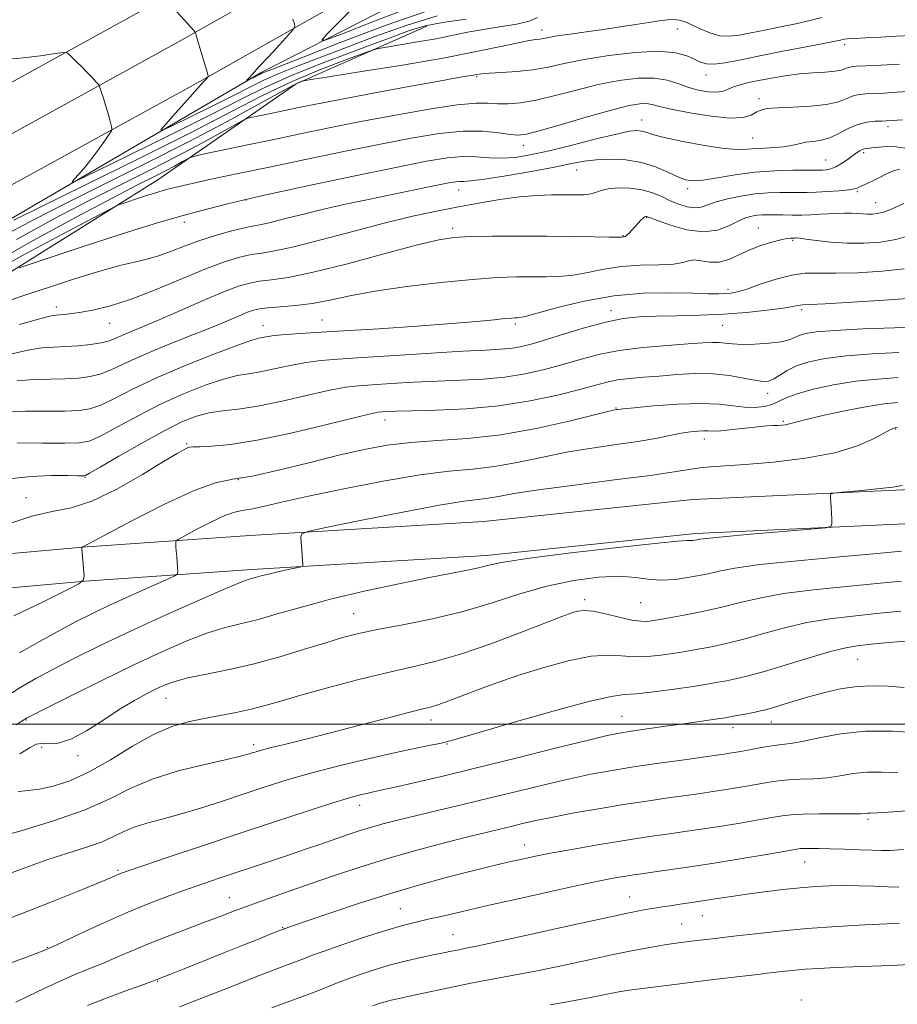
# Model space of a CAD drawing. Extents: x 2104800 to 2107700, y 302300 to 305200.
# Drawn here: x 2105175 to 2105351, y 303444 to 303641 of the extents above; entities that cross this region are included whole.
import ezdxf

# ---------------------------------------------------------------- set-up
doc = ezdxf.new("R2010")
doc.units = 0
doc.header["$MEASUREMENT"] = 0
for name, color, linetype, lineweight in [('BREAKLINE DTM HARD', 7, 'Continuous', 0), ('CONTOUR INDEX', 41, 'Continuous', 13), ('CONTOUR INTERMEDIATE', 44, 'Continuous', 0), ('GRID LINE', 7, 'Continuous', 0), ('SPOT ELEVATION DTM', 2, 'Continuous', 13)]:
    doc.layers.add(name, color=color, linetype=linetype, lineweight=lineweight)

msp = doc.modelspace()

# ---------------------------------------------------------------- linework, layer by layer
at = {"layer": 'BREAKLINE DTM HARD'}
for points in [[(2105000, 303431.868, 1004.842), (2105005.4, 303441.89, 1004.04), (2105023.92, 303475.12, 1000.49), (2105040.58, 303501.3, 997.91), (2105065.34, 303534.7, 993.91), (2105089.16, 303559.27, 991.14), (2105104.86, 303577.73, 989.27), (2105130.03, 303598.66, 986.02), (2105163.32, 303622.57, 982.16), (2105202.57, 303644.2, 978.2), (2105240.44, 303665.63, 973.86), (2105276.67, 303684.49, 968.81), (2105327.91, 303705.78, 962.49), (2105372.04, 303724.5, 956.7), (2105420.93, 303743.23, 951.28), (2105466.33, 303762.11, 945.52), (2105487.3, 303770.11, 942.41)], [(2105000, 303412.895, 1006.214), (2105013.29, 303437.56, 1004.24), (2105031.65, 303470.51, 1000.69), (2105048, 303496.2, 998.11), (2105072.22, 303528.86, 994.11), (2105095.83, 303553.22, 991.34), (2105111.21, 303571.31, 989.47), (2105135.54, 303591.54, 986.22), (2105168.13, 303614.95, 982.36), (2105206.96, 303636.34, 978.4), (2105244.74, 303657.72, 974.06), (2105280.48, 303676.33, 969.01), (2105331.39, 303697.48, 962.69), (2105375.41, 303716.15, 956.9), (2105424.27, 303734.87, 951.48), (2105470.02, 303753.9, 945.72), (2105487.29, 303762.23, 943.41)], [(2105000, 303393.923, 1007.187), (2105021.18, 303433.23, 1004.04), (2105039.38, 303465.9, 1000.49), (2105055.42, 303491.1, 997.91), (2105079.1, 303523.02, 993.91), (2105102.5, 303547.17, 991.14), (2105117.56, 303564.89, 989.27), (2105141.05, 303584.42, 986.02), (2105172.94, 303607.33, 982.16), (2105211.35, 303628.48, 978.2), (2105249.04, 303649.81, 973.86), (2105284.29, 303668.17, 968.81), (2105334.87, 303689.18, 962.49), (2105378.78, 303707.8, 956.7), (2105427.61, 303726.51, 951.28), (2105473.71, 303745.69, 945.52), (2105487.28, 303753.29, 944)], [(2105047.93, 303470.96, 998.15), (2105071.41, 303503.38, 994.92), (2105093.72, 303530.96, 991.6), (2105129.66, 303567.51, 986.41), (2105171.26, 303599.69, 981.61), (2105223.76, 303630.35, 975.64), (2105268.66, 303653.29, 969.05), (2105309.57, 303673.37, 964.38), (2105340.89, 303684.52, 961.19)], [(2105256.7, 303639.49, 980.61), (2105230.62, 303627.99, 984.19), (2105203, 303608.82, 989.2), (2105163.74, 303584.32, 993.04), (2105132.55, 303559.08, 997.75), (2105107.77, 303537.12, 1000.28), (2105096.64, 303520.11, 1004.78), (2105087.91, 303504.33, 1006.65)], [(2105042.83, 303454.81, 1001.55), (2105074.08, 303473.6, 1007), (2105094.5, 303487.47, 1008.49), (2105121.65, 303515.09, 1007.7), (2105137.66, 303526.91, 1007.96), (2105158.15, 303532.72, 1008.14), (2105187.93, 303535.4, 1010.01), (2105221.33, 303537.7, 1013.59), (2105268.03, 303540.52, 1015.47), (2105309.87, 303544.9, 1015.64), (2105353.35, 303546.89, 1016.21), (2105400.86, 303548.91, 1016.95), (2105453.21, 303548.96, 1019.26), (2105487.04, 303548.85, 1019.96)], [(2105046.33, 303448.98, 1001.55), (2105077.75, 303467.87, 1007), (2105098.88, 303482.22, 1008.49), (2105126.12, 303509.94, 1007.7), (2105140.7, 303520.71, 1007.96), (2105159.39, 303526, 1008.14), (2105188.47, 303528.62, 1010.01), (2105221.77, 303530.91, 1013.59), (2105268.59, 303533.74, 1015.47), (2105310.38, 303538.12, 1015.64), (2105353.65, 303540.1, 1016.21), (2105401.01, 303542.11, 1016.95), (2105453.2, 303542.16, 1019.26), (2105487.02, 303542.05, 1019.96)]]:
    msp.add_polyline3d(points, dxfattribs=at)
at = {"layer": 'CONTOUR INDEX', "flags": 128}
for points, elevation in [([(2105264.562, 303640.906), (2105259.847, 303640.242), (2105256.391, 303639.563), (2105253.285, 303638.622), (2105249.203, 303637.14), (2105243.261, 303634.952), (2105236.348, 303632.348), (2105229.796, 303629.73), (2105224.486, 303627.353), (2105219.509, 303624.874), (2105213.503, 303621.802), (2105205.663, 303617.885), (2105197.405, 303613.818), (2105190.696, 303610.537), (2105187.012, 303608.755), (2105185.849, 303608.317), (2105186.213, 303608.846), (2105187.237, 303609.998), (2105188.575, 303611.554), (2105190.01, 303613.326), (2105191.347, 303615.122), (2105192.467, 303616.731), (2105193.274, 303617.936), (2105193.699, 303618.622), (2105193.799, 303619.085), (2105193.656, 303619.721), (2105193.353, 303620.82), (2105192.954, 303622.247), (2105192.516, 303623.758), (2105192.096, 303625.136), (2105191.736, 303626.272), (2105191.473, 303627.081), (2105191.309, 303627.538), (2105191.101, 303627.865), (2105190.671, 303628.339), (2105189.896, 303629.163), (2105188.88, 303630.235), (2105187.779, 303631.373), (2105186.739, 303632.417), (2105185.858, 303633.281), (2105185.219, 303633.897), (2105184.791, 303634.216), (2105184.083, 303634.251), (2105182.486, 303634.033), (2105179.551, 303633.611), (2105175.446, 303633.121), (2105170.5, 303632.718)], 980), ([(2105354.025, 303626.505), (2105350.653, 303626.298), (2105348.051, 303626.158), (2105346.039, 303626.072), (2105344.442, 303626.011), (2105343.109, 303625.881), (2105341.892, 303625.577), (2105340.612, 303625.038), (2105338.962, 303624.401), (2105336.598, 303623.851), (2105333.363, 303623.522), (2105329.833, 303623.35), (2105326.766, 303623.222), (2105324.72, 303623.037), (2105323.455, 303622.747), (2105322.53, 303622.318), (2105321.502, 303621.761), (2105319.921, 303621.284), (2105317.332, 303621.14), (2105313.526, 303621.498), (2105309.27, 303622.179), (2105305.575, 303622.918), (2105303.182, 303623.493), (2105301.744, 303623.867), (2105300.644, 303624.043), (2105299.286, 303624.004), (2105297.171, 303623.635), (2105293.824, 303622.798), (2105289.055, 303621.45), (2105283.832, 303619.921), (2105279.408, 303618.636), (2105276.665, 303617.923), (2105274.992, 303617.722), (2105273.405, 303617.876), (2105271.093, 303618.212), (2105267.928, 303618.503), (2105263.956, 303618.506), (2105259.2, 303618.037), (2105253.611, 303617.132), (2105247.116, 303615.882), (2105239.773, 303614.393), (2105232.144, 303612.812), (2105224.923, 303611.3), (2105218.698, 303609.991), (2105213.644, 303608.919), (2105209.832, 303608.093), (2105207.247, 303607.505), (2105205.529, 303607.079), (2105204.229, 303606.721), (2105202.965, 303606.353), (2105201.617, 303605.942), (2105200.13, 303605.472), (2105198.502, 303604.942), (2105196.953, 303604.429), (2105195.754, 303604.028), (2105194.918, 303603.714), (2105193.419, 303602.971), (2105189.974, 303601.165), (2105183.762, 303597.879), (2105175.82, 303593.59), (2105167.649, 303588.993)], 990), ([(2105353.235, 303597.676), (2105350.457, 303596.89), (2105347.366, 303596.38), (2105344.065, 303596.148), (2105340.7, 303596.164), (2105337.447, 303596.382), (2105334.59, 303596.693), (2105332.442, 303596.974), (2105331.209, 303597.13), (2105330.657, 303597.184), (2105330.447, 303597.184), (2105330.287, 303597.175), (2105330.086, 303597.168), (2105329.805, 303597.165), (2105329.379, 303597.157), (2105328.652, 303597.074), (2105327.447, 303596.835), (2105325.659, 303596.374), (2105323.494, 303595.695), (2105321.232, 303594.817), (2105319.098, 303593.805), (2105317.093, 303592.888), (2105315.163, 303592.341), (2105313.286, 303592.331), (2105311.571, 303592.603), (2105310.159, 303592.795), (2105309.075, 303592.645), (2105307.872, 303592.289), (2105305.991, 303591.961), (2105303.051, 303591.821), (2105299.411, 303591.736), (2105295.611, 303591.496), (2105292.091, 303590.968), (2105288.894, 303590.308), (2105285.964, 303589.749), (2105283.227, 303589.463), (2105280.542, 303589.389), (2105277.75, 303589.405), (2105274.647, 303589.395), (2105270.835, 303589.263), (2105265.868, 303588.917), (2105259.553, 303588.296), (2105252.698, 303587.471), (2105246.363, 303586.543), (2105241.34, 303585.612), (2105237.358, 303584.769), (2105233.876, 303584.102), (2105230.5, 303583.667), (2105227.414, 303583.407), (2105224.95, 303583.233), (2105223.3, 303583.054), (2105222.112, 303582.783), (2105220.895, 303582.332), (2105219.203, 303581.617), (2105216.766, 303580.584), (2105213.356, 303579.181), (2105208.921, 303577.412), (2105204.099, 303575.477), (2105199.703, 303573.632), (2105196.34, 303572.087), (2105193.787, 303570.882), (2105191.619, 303570.015), (2105189.457, 303569.47), (2105187.118, 303569.176), (2105184.468, 303569.047), (2105181.432, 303568.994), (2105178.163, 303568.893), (2105174.877, 303568.617)], 1000), ([(2105350.891, 303569.272), (2105346.864, 303569.003), (2105342.452, 303568.545), (2105338.01, 303567.832), (2105333.947, 303566.954), (2105330.688, 303566.042), (2105328.496, 303565.21), (2105327.003, 303564.497), (2105325.683, 303563.926), (2105324.11, 303563.522), (2105322.256, 303563.32), (2105320.195, 303563.357), (2105317.928, 303563.628), (2105315.156, 303563.955), (2105311.509, 303564.119), (2105306.857, 303563.966), (2105302.034, 303563.617), (2105298.119, 303563.26), (2105295.894, 303563.04), (2105294.979, 303562.941), (2105294.698, 303562.901), (2105294.353, 303562.836), (2105293.144, 303562.556), (2105290.248, 303561.846), (2105285.147, 303560.599), (2105278.561, 303559.13), (2105271.513, 303557.864), (2105264.867, 303557.105), (2105258.845, 303556.685), (2105253.506, 303556.319), (2105248.795, 303555.76), (2105244.207, 303554.921), (2105239.119, 303553.752), (2105233.177, 303552.273), (2105227.084, 303550.774), (2105221.807, 303549.616), (2105217.93, 303548.971), (2105214.506, 303548.268), (2105210.204, 303546.749), (2105204.195, 303543.955), (2105197.654, 303540.614), (2105192.258, 303537.753), (2105189.248, 303536.144), (2105188.121, 303535.542), (2105187.939, 303535.446), (2105187.918, 303535.439), (2105187.898, 303535.435), (2105187.875, 303535.429), (2105187.845, 303535.418), (2105187.815, 303535.405), (2105187.79, 303535.394), (2105187.777, 303535.388), (2105187.772, 303535.384), (2105187.772, 303535.38), (2105187.777, 303535.331), (2105187.801, 303535.03), (2105187.866, 303534.232), (2105187.979, 303532.812), (2105188.112, 303531.146), (2105188.225, 303529.73), (2105188.151, 303528.87), (2105187.213, 303528.094), (2105184.609, 303526.736), (2105179.911, 303524.393), (2105174.195, 303521.702)], 1010), ([(2105351.549, 303528.605), (2105346.646, 303528.118), (2105340.567, 303527.554), (2105334, 303526.886), (2105327.967, 303526.11), (2105323.208, 303525.234), (2105319.338, 303524.306), (2105315.694, 303523.388), (2105311.822, 303522.541), (2105308.108, 303521.82), (2105305.151, 303521.282), (2105303.36, 303520.958), (2105302.389, 303520.785), (2105301.702, 303520.673), (2105300.827, 303520.572), (2105299.536, 303520.579), (2105297.666, 303520.83), (2105295.163, 303521.393), (2105292.423, 303522.068), (2105289.953, 303522.586), (2105288.143, 303522.747), (2105286.901, 303522.632), (2105286.018, 303522.392), (2105285.182, 303522.1), (2105283.671, 303521.52), (2105280.658, 303520.34), (2105275.657, 303518.392), (2105269.521, 303516.091), (2105263.444, 303513.999), (2105258.289, 303512.518), (2105253.609, 303511.412), (2105248.63, 303510.286), (2105242.85, 303508.853), (2105236.866, 303507.267), (2105231.548, 303505.79), (2105227.519, 303504.625), (2105224.411, 303503.731), (2105221.608, 303503.008), (2105218.62, 303502.369), (2105215.453, 303501.768), (2105212.243, 303501.174), (2105209.061, 303500.511), (2105205.746, 303499.532), (2105202.075, 303497.944), (2105197.922, 303495.599), (2105193.537, 303492.921), (2105189.268, 303490.475), (2105185.412, 303488.711), (2105182.071, 303487.607), (2105179.3, 303487.026), (2105177.079, 303486.792), (2105175.088, 303486.567)], 1020), ([(2105350.844, 303490.296), (2105347.57, 303490.43), (2105344.617, 303490.422), (2105341.907, 303490.142), (2105339.316, 303489.714), (2105336.707, 303489.323), (2105334.001, 303489.106), (2105331.349, 303489.002), (2105328.963, 303488.902), (2105326.968, 303488.716), (2105325.156, 303488.442), (2105323.239, 303488.096), (2105321.008, 303487.699), (2105318.582, 303487.284), (2105316.162, 303486.89), (2105313.862, 303486.537), (2105311.435, 303486.185), (2105308.548, 303485.779), (2105304.948, 303485.272), (2105300.713, 303484.657), (2105296, 303483.934), (2105291.018, 303483.118), (2105286.166, 303482.272), (2105281.892, 303481.467), (2105278.516, 303480.761), (2105275.846, 303480.145), (2105273.56, 303479.59), (2105271.307, 303479.049), (2105268.605, 303478.397), (2105264.942, 303477.485), (2105260.005, 303476.216), (2105254.287, 303474.686), (2105248.483, 303473.039), (2105243.142, 303471.396), (2105238.245, 303469.782), (2105233.631, 303468.197), (2105229.194, 303466.651), (2105225.056, 303465.189), (2105221.398, 303463.865), (2105218.296, 303462.703), (2105215.415, 303461.6), (2105212.318, 303460.422), (2105208.706, 303459.075), (2105204.828, 303457.617), (2105201.074, 303456.144), (2105197.746, 303454.739), (2105194.805, 303453.443), (2105192.126, 303452.285), (2105189.542, 303451.245), (2105186.715, 303450.109), (2105183.267, 303448.615), (2105179.019, 303446.62), (2105174.6, 303444.474)], 1030), ([(2105353.19, 303451.975), (2105349.592, 303451.819), (2105345.704, 303451.679), (2105341.848, 303451.541), (2105338.292, 303451.391), (2105335.088, 303451.222), (2105332.236, 303451.026), (2105329.74, 303450.803), (2105327.649, 303450.579), (2105326.016, 303450.387), (2105324.708, 303450.232), (2105322.829, 303450.011), (2105319.295, 303449.59), (2105313.501, 303448.897), (2105306.759, 303448.082), (2105300.865, 303447.354), (2105297.147, 303446.867), (2105295.087, 303446.551), (2105293.704, 303446.28), (2105292.108, 303445.942), (2105289.771, 303445.473), (2105286.256, 303444.821), (2105281.347, 303443.961)], 1040)]:
    msp.add_lwpolyline(points, dxfattribs=dict(at, elevation=elevation))
at = {"layer": 'CONTOUR INTERMEDIATE', "flags": 128}
for points, elevation in [([(2105258.76, 303641.558), (2105252.583, 303639.675), (2105246.353, 303637.434), (2105240.443, 303635.177), (2105235.178, 303633.182), (2105230.682, 303631.474), (2105227.027, 303630.015), (2105224.153, 303628.728), (2105221.459, 303627.386), (2105218.208, 303625.723), (2105213.965, 303623.603), (2105209.494, 303621.402), (2105205.863, 303619.625), (2105203.91, 303618.707), (2105203.572, 303618.795), (2105204.558, 303619.963), (2105206.518, 303622.15), (2105208.851, 303624.753), (2105210.895, 303627.033), (2105212.149, 303628.428), (2105212.74, 303629.084), (2105212.959, 303629.323), (2105213.034, 303629.471), (2105212.963, 303629.856), (2105212.684, 303630.807), (2105212.174, 303632.504), (2105211.567, 303634.529), (2105211.033, 303636.313), (2105210.702, 303637.424), (2105210.542, 303637.966), (2105210.48, 303638.18), (2105210.417, 303638.312), (2105210.155, 303638.629), (2105209.47, 303639.401), (2105208.243, 303640.776), (2105206.79, 303642.406)], 978), ([(2105257.673, 303642.874), (2105248.775, 303639.786), (2105239.421, 303636.247), (2105231.684, 303633.215), (2105227.096, 303631.413), (2105225.015, 303630.6), (2105224.258, 303630.299), (2105223.82, 303630.103), (2105223.409, 303629.898), (2105222.913, 303629.644), (2105222.266, 303629.321), (2105221.584, 303628.985), (2105221.03, 303628.714), (2105220.732, 303628.574), (2105220.68, 303628.587), (2105220.831, 303628.765), (2105221.181, 303629.155), (2105221.897, 303629.944), (2105223.185, 303631.357), (2105225.123, 303633.475), (2105227.268, 303635.816), (2105229.049, 303637.758), (2105230.031, 303638.864), (2105230.342, 303639.441), (2105230.247, 303639.987), (2105229.976, 303640.891)], 976), ([(2105253.209, 303643.162), (2105245.76, 303640.328), (2105239.701, 303637.946), (2105236.421, 303636.693), (2105235.709, 303636.732), (2105236.954, 303638.096), (2105239.502, 303640.666), (2105242.527, 303643.719)], 974), ([(2105335.626, 303641.243), (2105333.245, 303640.641), (2105330.472, 303639.999), (2105327.392, 303639.354), (2105324.277, 303638.736), (2105321.446, 303638.176), (2105319.123, 303637.721), (2105317.149, 303637.489), (2105315.268, 303637.615), (2105313.301, 303638.172), (2105311.367, 303638.974), (2105309.662, 303639.773), (2105308.313, 303640.363), (2105307.185, 303640.719), (2105306.073, 303640.856), (2105304.785, 303640.796), (2105303.171, 303640.577), (2105301.091, 303640.239), (2105298.455, 303639.823), (2105295.373, 303639.357), (2105292.003, 303638.867), (2105288.541, 303638.382), (2105285.333, 303637.933), (2105282.758, 303637.552), (2105281.074, 303637.264), (2105280.044, 303637.061), (2105279.302, 303636.927), (2105278.481, 303636.825), (2105277.178, 303636.635), (2105274.985, 303636.219), (2105271.532, 303635.47), (2105266.599, 303634.426), (2105260.003, 303633.154), (2105251.885, 303631.753), (2105243.676, 303630.424), (2105237.132, 303629.398), (2105233.514, 303628.833), (2105232.118, 303628.602), (2105231.748, 303628.507), (2105231.305, 303628.323), (2105230.083, 303627.711), (2105227.473, 303626.308), (2105223.015, 303623.851), (2105216.849, 303620.492), (2105209.261, 303616.485), (2105200.667, 303612.116), (2105191.99, 303607.796), (2105184.278, 303603.969), (2105178.248, 303600.91), (2105173.281, 303598.226)], 984), ([(2105278.841, 303641.234), (2105277.191, 303640.494), (2105274.73, 303639.919), (2105271.679, 303639.441), (2105268.418, 303638.95), (2105265.227, 303638.364), (2105262.012, 303637.705), (2105258.583, 303637.018), (2105254.882, 303636.355), (2105251.38, 303635.778), (2105248.676, 303635.352), (2105247.088, 303635.082), (2105245.777, 303634.719), (2105243.622, 303633.953), (2105239.813, 303632.552), (2105234.799, 303630.604), (2105229.341, 303628.276), (2105223.896, 303625.647), (2105217.689, 303622.441), (2105209.641, 303618.294), (2105199.256, 303613.092), (2105188.377, 303607.727), (2105179.432, 303603.342), (2105174.192, 303600.764)], 982), ([(2105353.453, 303637.651), (2105350.58, 303637.506), (2105347.434, 303637.35), (2105344.443, 303637.199), (2105342.094, 303637.07), (2105340.727, 303636.975), (2105340.087, 303636.901), (2105339.771, 303636.828), (2105339.351, 303636.723), (2105338.285, 303636.497), (2105336.009, 303636.051), (2105332.204, 303635.325), (2105327.544, 303634.432), (2105322.953, 303633.528), (2105319.182, 303632.754), (2105316.286, 303632.194), (2105314.148, 303631.919), (2105312.618, 303631.976), (2105311.411, 303632.324), (2105310.209, 303632.897), (2105308.68, 303633.602), (2105306.433, 303634.22), (2105303.064, 303634.501), (2105298.389, 303634.272), (2105293.109, 303633.659), (2105288.147, 303632.861), (2105284.186, 303632.058), (2105280.946, 303631.343), (2105277.91, 303630.784), (2105274.72, 303630.429), (2105271.67, 303630.227), (2105269.215, 303630.104), (2105267.665, 303629.995), (2105266.743, 303629.883), (2105266.028, 303629.757), (2105265.032, 303629.585), (2105263.016, 303629.234), (2105259.174, 303628.545), (2105253.1, 303627.437), (2105245.976, 303626.121), (2105239.385, 303624.885), (2105234.528, 303623.948), (2105231.087, 303623.256), (2105228.364, 303622.689), (2105225.825, 303622.155), (2105223.586, 303621.684), (2105221.923, 303621.334), (2105220.943, 303621.1), (2105220.06, 303620.721), (2105218.518, 303619.87), (2105215.731, 303618.312), (2105211.794, 303616.157), (2105206.976, 303613.606), (2105201.514, 303610.823), (2105195.531, 303607.825), (2105189.124, 303604.595), (2105182.304, 303601.055), (2105174.749, 303596.891)], 986), ([(2105351.136, 303631.926), (2105347.457, 303631.732), (2105344.462, 303631.585), (2105342.583, 303631.497), (2105341.56, 303631.417), (2105340.958, 303631.279), (2105340.376, 303631.039), (2105339.554, 303630.755), (2105338.263, 303630.508), (2105336.345, 303630.35), (2105333.925, 303630.211), (2105331.195, 303629.992), (2105328.349, 303629.624), (2105325.582, 303629.158), (2105323.087, 303628.674), (2105321.016, 303628.233), (2105319.35, 303627.815), (2105318.031, 303627.38), (2105316.963, 303626.915), (2105315.919, 303626.517), (2105314.637, 303626.311), (2105312.934, 303626.394), (2105310.944, 303626.747), (2105308.88, 303627.321), (2105306.873, 303628.042), (2105304.722, 303628.716), (2105302.141, 303629.125), (2105298.922, 303629.095), (2105295.151, 303628.641), (2105290.985, 303627.83), (2105286.616, 303626.754), (2105282.356, 303625.631), (2105278.547, 303624.706), (2105275.444, 303624.169), (2105272.954, 303623.966), (2105270.896, 303623.99), (2105268.99, 303624.108), (2105266.548, 303624.112), (2105262.785, 303623.773), (2105257.203, 303622.938), (2105250.474, 303621.753), (2105243.557, 303620.44), (2105237.212, 303619.181), (2105231.398, 303617.988), (2105225.871, 303616.832), (2105220.527, 303615.708), (2105215.813, 303614.717), (2105212.314, 303613.98), (2105210.385, 303613.563), (2105209.48, 303613.3), (2105208.819, 303612.964), (2105207.774, 303612.379), (2105206.298, 303611.571), (2105204.491, 303610.615), (2105202.301, 303609.497), (2105199.065, 303607.85), (2105193.97, 303605.221), (2105186.495, 303601.291), (2105177.3, 303596.282), (2105167.34, 303590.551)], 988), ([(2105351.796, 303620.777), (2105349.767, 303620.642), (2105348.595, 303620.581), (2105347.616, 303620.56), (2105346.301, 303620.524), (2105344.658, 303620.346), (2105342.826, 303619.875), (2105340.934, 303619.038), (2105339.053, 303618.054), (2105337.242, 303617.214), (2105335.545, 303616.73), (2105333.961, 303616.491), (2105332.473, 303616.304), (2105331.049, 303616.023), (2105329.588, 303615.696), (2105327.969, 303615.418), (2105326.127, 303615.256), (2105324.204, 303615.163), (2105322.395, 303615.061), (2105320.767, 303614.917), (2105318.869, 303614.865), (2105316.122, 303615.08), (2105312.212, 303615.673), (2105307.888, 303616.484), (2105304.167, 303617.284), (2105301.799, 303617.892), (2105300.482, 303618.301), (2105299.649, 303618.552), (2105298.743, 303618.654), (2105297.234, 303618.503), (2105294.602, 303617.963), (2105290.562, 303616.973), (2105285.781, 303615.757), (2105281.158, 303614.609), (2105277.39, 303613.773), (2105274.352, 303613.28), (2105271.711, 303613.11), (2105269.175, 303613.209), (2105266.605, 303613.397), (2105263.898, 303613.458), (2105260.829, 303613.201), (2105256.666, 303612.511), (2105250.553, 303611.299), (2105242.069, 303609.545), (2105232.536, 303607.527), (2105223.711, 303605.596), (2105216.917, 303604.016), (2105211.732, 303602.7), (2105207.301, 303601.475), (2105202.877, 303600.185), (2105198.159, 303598.749), (2105192.953, 303597.101), (2105187.259, 303595.246), (2105181.837, 303593.45), (2105177.64, 303592.048), (2105175.279, 303591.247)], 992), ([(2105352.203, 303615.114), (2105350.517, 303615.403), (2105348.728, 303615.456), (2105347.015, 303615.347), (2105345.621, 303615.199), (2105344.714, 303615.102), (2105344.152, 303615.017), (2105343.718, 303614.872), (2105343.219, 303614.604), (2105342.582, 303614.182), (2105341.758, 303613.587), (2105340.728, 303612.828), (2105339.587, 303612.04), (2105338.456, 303611.39), (2105337.437, 303611.003), (2105336.562, 303610.828), (2105335.844, 303610.771), (2105335.215, 303610.754), (2105334.288, 303610.752), (2105332.597, 303610.754), (2105329.824, 303610.737), (2105326.246, 303610.624), (2105322.288, 303610.327), (2105318.359, 303609.804), (2105314.797, 303609.21), (2105311.92, 303608.749), (2105309.91, 303608.596), (2105308.392, 303608.803), (2105306.85, 303609.394), (2105304.869, 303610.341), (2105302.424, 303611.407), (2105299.59, 303612.301), (2105296.48, 303612.798), (2105293.361, 303612.936), (2105290.539, 303612.817), (2105288.147, 303612.521), (2105285.627, 303612.046), (2105282.247, 303611.365), (2105277.594, 303610.493), (2105272.525, 303609.607), (2105268.216, 303608.922), (2105265.535, 303608.59), (2105264.123, 303608.507), (2105263.314, 303608.504), (2105262.517, 303608.437), (2105261.426, 303608.256), (2105259.81, 303607.935), (2105257.471, 303607.453), (2105254.349, 303606.807), (2105250.417, 303605.998), (2105245.737, 303605.038), (2105240.712, 303603.981), (2105235.833, 303602.891), (2105231.528, 303601.838), (2105227.965, 303600.916), (2105225.248, 303600.228), (2105223.361, 303599.821), (2105221.817, 303599.537), (2105220.005, 303599.163), (2105217.483, 303598.537), (2105214.471, 303597.683), (2105211.353, 303596.676), (2105208.436, 303595.595), (2105205.716, 303594.539), (2105203.109, 303593.613), (2105200.543, 303592.887), (2105197.985, 303592.281), (2105195.411, 303591.68), (2105192.752, 303590.974), (2105189.755, 303590.082), (2105186.118, 303588.924), (2105181.702, 303587.478), (2105177.005, 303585.93), (2105172.681, 303584.518)], 994), ([(2105351.148, 303610.94), (2105349.965, 303610.576), (2105348.593, 303609.995), (2105347.153, 303609.303), (2105345.809, 303608.634), (2105344.695, 303608.094), (2105343.829, 303607.686), (2105343.199, 303607.383), (2105342.733, 303607.159), (2105342.118, 303606.979), (2105340.98, 303606.81), (2105339.089, 303606.628), (2105336.782, 303606.455), (2105334.54, 303606.33), (2105332.71, 303606.275), (2105331.102, 303606.271), (2105329.392, 303606.285), (2105327.325, 303606.282), (2105324.921, 303606.201), (2105322.269, 303605.976), (2105319.488, 303605.566), (2105316.826, 303605.018), (2105314.558, 303604.403), (2105312.863, 303603.804), (2105311.526, 303603.35), (2105310.234, 303603.18), (2105308.742, 303603.393), (2105307.085, 303603.917), (2105305.367, 303604.64), (2105303.65, 303605.447), (2105301.826, 303606.212), (2105299.745, 303606.805), (2105297.35, 303607.127), (2105294.947, 303607.188), (2105292.935, 303607.027), (2105291.577, 303606.698), (2105290.595, 303606.312), (2105289.576, 303605.994), (2105288.18, 303605.837), (2105286.37, 303605.801), (2105284.18, 303605.815), (2105281.629, 303605.803), (2105278.67, 303605.689), (2105275.239, 303605.39), (2105271.317, 303604.856), (2105267.067, 303604.141), (2105262.697, 303603.328), (2105258.315, 303602.465), (2105253.621, 303601.451), (2105248.216, 303600.147), (2105241.935, 303598.502), (2105235.562, 303596.801), (2105230.119, 303595.415), (2105226.332, 303594.603), (2105223.756, 303594.181), (2105221.653, 303593.853), (2105219.355, 303593.345), (2105216.478, 303592.474), (2105212.709, 303591.075), (2105207.913, 303589.093), (2105202.648, 303586.893), (2105197.65, 303584.945), (2105193.511, 303583.609), (2105190.244, 303582.808), (2105187.719, 303582.351), (2105185.81, 303582.075), (2105184.407, 303581.915), (2105183.406, 303581.834), (2105182.604, 303581.766), (2105181.406, 303581.537), (2105179.122, 303580.945), (2105175.344, 303579.876)], 996), ([(2105352.002, 303604.062), (2105350.599, 303603.39), (2105349.229, 303602.793), (2105347.949, 303602.337), (2105346.801, 303602.068), (2105345.761, 303601.956), (2105344.786, 303601.954), (2105343.826, 303602.015), (2105342.796, 303602.096), (2105341.602, 303602.154), (2105340.182, 303602.157), (2105338.59, 303602.109), (2105336.915, 303602.026), (2105335.219, 303601.925), (2105333.482, 303601.831), (2105331.658, 303601.77), (2105329.738, 303601.761), (2105327.858, 303601.785), (2105326.187, 303601.817), (2105324.843, 303601.831), (2105323.732, 303601.806), (2105322.707, 303601.722), (2105321.631, 303601.547), (2105320.396, 303601.191), (2105318.905, 303600.553), (2105317.062, 303599.622), (2105314.78, 303598.753), (2105311.976, 303598.393), (2105308.687, 303598.833), (2105305.43, 303599.752), (2105302.842, 303600.67), (2105301.383, 303601.217), (2105300.788, 303601.44), (2105300.616, 303601.495), (2105300.491, 303601.499), (2105300.296, 303601.416), (2105299.981, 303601.175), (2105299.516, 303600.729), (2105298.943, 303600.13), (2105298.324, 303599.455), (2105297.717, 303598.779), (2105297.164, 303598.181), (2105296.704, 303597.737), (2105296.363, 303597.499), (2105296.116, 303597.409), (2105295.924, 303597.386), (2105295.672, 303597.363), (2105294.929, 303597.347), (2105293.186, 303597.363), (2105290.075, 303597.424), (2105285.794, 303597.504), (2105280.681, 303597.565), (2105275.135, 303597.577), (2105269.794, 303597.539), (2105265.357, 303597.457), (2105262.167, 303597.292), (2105259.145, 303596.824), (2105254.858, 303595.787), (2105248.387, 303594.052), (2105240.878, 303592.043), (2105233.992, 303590.321), (2105229.007, 303589.302), (2105225.659, 303588.815), (2105223.301, 303588.543), (2105221.302, 303588.188), (2105219.092, 303587.538), (2105216.118, 303586.396), (2105212.054, 303584.672), (2105207.485, 303582.673), (2105203.222, 303580.811), (2105199.904, 303579.405), (2105197.487, 303578.406), (2105195.751, 303577.675), (2105194.451, 303577.092), (2105193.225, 303576.616), (2105191.68, 303576.225), (2105189.548, 303575.903), (2105187.047, 303575.656), (2105184.521, 303575.493), (2105182.191, 303575.395), (2105179.806, 303575.217), (2105176.999, 303574.781), (2105173.528, 303573.972)], 998), ([(2105352.088, 303591.034), (2105347.736, 303590.562), (2105342.867, 303590.25), (2105338.408, 303590.121), (2105335.024, 303590.148), (2105332.321, 303590.121), (2105329.644, 303589.78), (2105326.538, 303588.967), (2105323.35, 303587.924), (2105320.633, 303586.989), (2105318.772, 303586.425), (2105317.498, 303586.17), (2105316.381, 303586.082), (2105314.995, 303586.048), (2105312.943, 303586.057), (2105309.833, 303586.126), (2105305.418, 303586.227), (2105300.018, 303586.152), (2105294.098, 303585.652), (2105288.154, 303584.586), (2105282.815, 303583.271), (2105278.742, 303582.136), (2105276.379, 303581.503), (2105275.289, 303581.273), (2105274.82, 303581.244), (2105274.38, 303581.239), (2105273.637, 303581.193), (2105272.322, 303581.07), (2105270.145, 303580.841), (2105266.718, 303580.506), (2105261.636, 303580.074), (2105254.773, 303579.565), (2105247.144, 303579.046), (2105240.047, 303578.597), (2105234.512, 303578.273), (2105230.501, 303578.042), (2105227.709, 303577.845), (2105225.841, 303577.64), (2105224.637, 303577.445), (2105223.848, 303577.292), (2105223.132, 303577.152), (2105221.768, 303576.751), (2105218.943, 303575.756), (2105214.177, 303573.954), (2105208.328, 303571.626), (2105202.587, 303569.177), (2105197.911, 303566.96), (2105194.31, 303565.134), (2105191.559, 303563.806), (2105189.367, 303563.037), (2105187.189, 303562.696), (2105184.416, 303562.602), (2105180.673, 303562.592), (2105176.52, 303562.569), (2105172.754, 303562.453)], 1002), ([(2105353.719, 303585.178), (2105348.115, 303584.742), (2105341.729, 303584.344), (2105336.316, 303584.049), (2105333.181, 303583.901), (2105331.836, 303583.841), (2105331.345, 303583.789), (2105330.856, 303583.673), (2105329.855, 303583.468), (2105327.911, 303583.158), (2105324.737, 303582.749), (2105320.619, 303582.317), (2105315.988, 303581.959), (2105311.245, 303581.745), (2105306.696, 303581.63), (2105302.617, 303581.543), (2105299.158, 303581.4), (2105295.944, 303581.066), (2105292.471, 303580.394), (2105288.422, 303579.308), (2105284.213, 303578.029), (2105280.448, 303576.849), (2105277.565, 303575.997), (2105275.348, 303575.452), (2105273.414, 303575.13), (2105271.326, 303574.943), (2105268.413, 303574.787), (2105263.948, 303574.551), (2105257.57, 303574.164), (2105250.378, 303573.704), (2105243.839, 303573.288), (2105239.038, 303572.99), (2105235.541, 303572.711), (2105232.533, 303572.313), (2105229.389, 303571.707), (2105226.242, 303571.023), (2105223.414, 303570.442), (2105221.081, 303570.067), (2105218.825, 303569.682), (2105216.085, 303568.995), (2105212.45, 303567.776), (2105208.13, 303566.062), (2105203.488, 303563.955), (2105198.896, 303561.606), (2105194.76, 303559.357), (2105191.498, 303557.596), (2105189.276, 303556.604), (2105187.259, 303556.216), (2105184.363, 303556.156), (2105179.914, 303556.19), (2105174.877, 303556.246)], 1004), ([(2105355.487, 303579.419), (2105350.155, 303579.237), (2105343.875, 303578.998), (2105338.254, 303578.723), (2105334.518, 303578.426), (2105332.374, 303578.097), (2105331.15, 303577.716), (2105330.219, 303577.277), (2105329.135, 303576.828), (2105327.497, 303576.43), (2105325.071, 303576.134), (2105322.276, 303575.962), (2105319.699, 303575.928), (2105317.776, 303576.028), (2105316.353, 303576.185), (2105315.126, 303576.304), (2105313.769, 303576.31), (2105311.858, 303576.203), (2105308.946, 303576.002), (2105304.785, 303575.714), (2105299.936, 303575.297), (2105295.156, 303574.695), (2105291.022, 303573.879), (2105287.373, 303572.913), (2105283.865, 303571.89), (2105280.21, 303570.9), (2105276.349, 303570.032), (2105272.278, 303569.377), (2105267.999, 303568.989), (2105263.518, 303568.772), (2105258.847, 303568.596), (2105254.071, 303568.36), (2105249.575, 303568.094), (2105245.818, 303567.859), (2105243.028, 303567.67), (2105240.514, 303567.376), (2105237.357, 303566.78), (2105232.937, 303565.773), (2105227.848, 303564.6), (2105222.981, 303563.591), (2105219.03, 303562.981), (2105215.882, 303562.613), (2105213.226, 303562.234), (2105210.723, 303561.598), (2105207.933, 303560.498), (2105204.389, 303558.734), (2105199.88, 303556.252), (2105195.21, 303553.58), (2105191.438, 303551.387), (2105189.331, 303550.169), (2105188.492, 303549.72), (2105188.235, 303549.655), (2105187.905, 303549.658), (2105186.991, 303549.669), (2105185.017, 303549.693), (2105181.705, 303549.703), (2105177.571, 303549.547), (2105173.328, 303549.041)], 1006), ([(2105351.034, 303574.27), (2105345.697, 303574.011), (2105340.5, 303573.639), (2105336.296, 303573.121), (2105333.078, 303572.451), (2105330.621, 303571.629), (2105328.72, 303570.681), (2105327.237, 303569.751), (2105326.054, 303569.012), (2105325.02, 303568.601), (2105323.861, 303568.52), (2105322.27, 303568.737), (2105320.017, 303569.189), (2105317.173, 303569.694), (2105313.883, 303570.039), (2105310.306, 303570.071), (2105306.654, 303569.875), (2105303.151, 303569.598), (2105299.985, 303569.352), (2105297.203, 303569.109), (2105294.814, 303568.81), (2105292.725, 303568.394), (2105290.421, 303567.791), (2105287.282, 303566.932), (2105282.855, 303565.803), (2105277.35, 303564.612), (2105271.142, 303563.625), (2105264.671, 303563.034), (2105258.623, 303562.757), (2105253.746, 303562.641), (2105250.573, 303562.557), (2105248.773, 303562.485), (2105247.796, 303562.429), (2105247.017, 303562.351), (2105245.487, 303562.041), (2105242.18, 303561.248), (2105236.495, 303559.84), (2105229.525, 303558.179), (2105222.789, 303556.747), (2105217.518, 303555.908), (2105213.782, 303555.556), (2105211.364, 303555.465), (2105210.009, 303555.437), (2105209.322, 303555.385), (2105208.871, 303555.249), (2105208.205, 303554.924), (2105206.803, 303554.116), (2105204.126, 303552.489), (2105199.884, 303549.898), (2105194.791, 303546.983), (2105189.809, 303544.579), (2105185.629, 303543.254), (2105181.848, 303542.517), (2105177.787, 303541.61), (2105173.026, 303539.992)], 1008), ([(2105350.76, 303564.277), (2105348.132, 303564.017), (2105344.744, 303563.529), (2105340.496, 303562.72), (2105336.113, 303561.772), (2105332.531, 303560.935), (2105330.425, 303560.396), (2105329.428, 303560.107), (2105328.914, 303559.96), (2105328.363, 303559.861), (2105327.681, 303559.789), (2105326.883, 303559.738), (2105325.943, 303559.694), (2105324.676, 303559.615), (2105322.86, 303559.452), (2105320.403, 303559.181), (2105317.74, 303558.884), (2105315.438, 303558.665), (2105313.902, 303558.599), (2105312.889, 303558.627), (2105311.994, 303558.658), (2105310.871, 303558.611), (2105309.412, 303558.451), (2105307.569, 303558.15), (2105305.279, 303557.698), (2105302.423, 303557.136), (2105298.867, 303556.522), (2105294.55, 303555.889), (2105289.708, 303555.188), (2105284.646, 303554.349), (2105279.636, 303553.346), (2105274.804, 303552.337), (2105270.239, 303551.522), (2105265.895, 303551.015), (2105261.176, 303550.567), (2105255.349, 303549.84), (2105248.021, 303548.608), (2105240.153, 303547.083), (2105233.046, 303545.586), (2105227.714, 303544.384), (2105224.021, 303543.519), (2105221.541, 303542.978), (2105219.824, 303542.692), (2105218.304, 303542.378), (2105216.389, 303541.7), (2105213.71, 303540.454), (2105210.794, 303538.964), (2105208.392, 303537.691), (2105207.059, 303536.96), (2105206.578, 303536.567), (2105206.536, 303536.177), (2105206.588, 303535.521), (2105206.658, 303534.615), (2105206.737, 303533.54), (2105206.816, 303532.395), (2105206.887, 303531.333), (2105206.94, 303530.522), (2105206.877, 303530.039), (2105206.245, 303529.591), (2105204.503, 303528.797), (2105201.337, 303527.393), (2105197.343, 303525.606), (2105193.343, 303523.782), (2105189.934, 303522.168), (2105186.811, 303520.6), (2105183.441, 303518.811), (2105179.483, 303516.635), (2105175.349, 303514.294)], 1012), ([(2105350.743, 303559.308), (2105350.308, 303559.238), (2105350.102, 303559.206), (2105349.846, 303559.135), (2105349.26, 303558.86), (2105348.067, 303558.198), (2105345.994, 303557.045), (2105342.802, 303555.628), (2105338.258, 303554.256), (2105332.356, 303553.178), (2105326.01, 303552.411), (2105320.358, 303551.911), (2105316.256, 303551.622), (2105313.411, 303551.439), (2105311.243, 303551.244), (2105309.112, 303550.932), (2105306.127, 303550.447), (2105301.335, 303549.748), (2105294.244, 303548.825), (2105286.208, 303547.805), (2105279.045, 303546.851), (2105274.125, 303546.094), (2105271.047, 303545.543), (2105268.966, 303545.181), (2105267, 303544.94), (2105264.12, 303544.572), (2105259.261, 303543.78), (2105251.903, 303542.399), (2105243.712, 303540.78), (2105236.9, 303539.406), (2105233.112, 303538.605), (2105231.731, 303538.093), (2105231.572, 303537.43), (2105231.645, 303536.307), (2105231.735, 303534.932), (2105231.822, 303533.644), (2105231.888, 303532.711), (2105231.933, 303532.117), (2105231.96, 303531.774), (2105231.926, 303531.59), (2105231.593, 303531.455), (2105230.675, 303531.253), (2105229.016, 303530.904), (2105226.979, 303530.465), (2105225.058, 303530.031), (2105223.636, 303529.676), (2105222.657, 303529.406), (2105221.953, 303529.207), (2105221.237, 303529.001), (2105219.732, 303528.44), (2105216.54, 303527.108), (2105211.116, 303524.746), (2105204.324, 303521.717), (2105197.379, 303518.539), (2105191.284, 303515.646), (2105186.181, 303513.125), (2105181.997, 303510.979), (2105178.598, 303509.162), (2105175.598, 303507.429), (2105172.548, 303505.487)], 1014), ([(2105351.762, 303547.689), (2105349.825, 303547.402), (2105346.61, 303547.046), (2105342.914, 303546.681), (2105339.8, 303546.387), (2105338.064, 303546.21), (2105337.432, 303546.042), (2105337.362, 303545.741), (2105337.403, 303545.19), (2105337.458, 303544.388), (2105337.519, 303543.361), (2105337.581, 303542.168), (2105337.636, 303541.001), (2105337.677, 303540.085), (2105337.538, 303539.569), (2105336.42, 303539.287), (2105333.364, 303538.999), (2105327.888, 303538.53), (2105321.418, 303537.969), (2105315.857, 303537.472), (2105312.628, 303537.157), (2105311.239, 303536.987), (2105310.717, 303536.886), (2105310.265, 303536.795), (2105309.777, 303536.724), (2105309.321, 303536.697), (2105308.723, 303536.704), (2105306.841, 303536.585), (2105302.292, 303536.147), (2105294.358, 303535.272), (2105284.98, 303534.165), (2105276.764, 303533.108), (2105271.645, 303532.318), (2105268.873, 303531.75), (2105267.027, 303531.292), (2105264.85, 303530.828), (2105261.734, 303530.223), (2105257.234, 303529.339), (2105251.146, 303528.089), (2105244.224, 303526.582), (2105237.463, 303524.978), (2105231.663, 303523.429), (2105226.849, 303522.039), (2105222.847, 303520.902), (2105219.442, 303520.048), (2105216.231, 303519.241), (2105212.768, 303518.181), (2105208.666, 303516.615), (2105203.793, 303514.495), (2105198.076, 303511.819), (2105191.644, 303508.686), (2105185.427, 303505.596), (2105180.552, 303503.148), (2105177.823, 303501.77), (2105176.728, 303501.207), (2105176.431, 303501.034), (2105176.195, 303500.873), (2105175.692, 303500.53), (2105174.692, 303499.86)], 1016), ([(2105351.582, 303534.579), (2105346.712, 303534.131), (2105339.265, 303533.472), (2105330.758, 303532.688), (2105323.262, 303531.907), (2105318.295, 303531.226), (2105315.156, 303530.618), (2105312.591, 303530.027), (2105309.629, 303529.433), (2105306.43, 303528.966), (2105303.44, 303528.791), (2105300.923, 303528.998), (2105298.423, 303529.36), (2105295.305, 303529.575), (2105291.113, 303529.387), (2105286.107, 303528.736), (2105280.727, 303527.612), (2105275.312, 303526.05), (2105269.791, 303524.272), (2105263.988, 303522.544), (2105257.87, 303521.08), (2105251.95, 303519.888), (2105246.881, 303518.924), (2105243.063, 303518.121), (2105239.891, 303517.311), (2105236.508, 303516.305), (2105232.267, 303514.982), (2105227.365, 303513.503), (2105222.208, 303512.098), (2105217.193, 303510.946), (2105212.674, 303510.024), (2105208.995, 303509.253), (2105206.36, 303508.558), (2105204.415, 303507.853), (2105202.663, 303507.055), (2105200.68, 303506.071), (2105198.312, 303504.781), (2105195.477, 303503.059), (2105192.174, 303500.89), (2105188.739, 303498.699), (2105185.59, 303497.027), (2105183.062, 303496.251), (2105181.147, 303496.101), (2105179.75, 303496.148), (2105178.69, 303495.995), (2105177.435, 303495.387), (2105175.367, 303494.102)], 1018), ([(2105351.444, 303522.618), (2105346.581, 303522.106), (2105341.869, 303521.636), (2105337.243, 303521.084), (2105332.672, 303520.314), (2105328.157, 303519.248), (2105323.817, 303518.047), (2105319.802, 303516.928), (2105316.247, 303516.065), (2105313.243, 303515.442), (2105310.867, 303514.998), (2105309.104, 303514.673), (2105307.577, 303514.4), (2105305.814, 303514.116), (2105303.484, 303513.789), (2105300.803, 303513.525), (2105298.124, 303513.464), (2105295.649, 303513.66), (2105292.972, 303513.824), (2105289.535, 303513.581), (2105284.995, 303512.671), (2105279.874, 303511.29), (2105274.911, 303509.751), (2105270.699, 303508.315), (2105267.257, 303507.048), (2105264.46, 303505.966), (2105262.19, 303505.081), (2105260.364, 303504.39), (2105258.903, 303503.884), (2105257.622, 303503.518), (2105255.907, 303503.091), (2105253.033, 303502.365), (2105248.547, 303501.185), (2105243.068, 303499.734), (2105237.487, 303498.277), (2105232.566, 303497.035), (2105228.56, 303496.052), (2105225.595, 303495.327), (2105223.709, 303494.842), (2105222.588, 303494.522), (2105221.829, 303494.278), (2105220.993, 303494.013), (2105219.498, 303493.616), (2105216.728, 303492.973), (2105212.334, 303491.99), (2105207.048, 303490.671), (2105201.867, 303489.046), (2105197.469, 303487.151), (2105193.237, 303485.059), (2105188.233, 303482.851), (2105181.923, 303480.639), (2105175.384, 303478.66), (2105170.095, 303477.181)], 1022), ([(2105353.894, 303516.682), (2105350.681, 303516.478), (2105347.592, 303516.193), (2105344.894, 303515.911), (2105342.69, 303515.664), (2105340.425, 303515.275), (2105337.377, 303514.518), (2105333.107, 303513.263), (2105328.297, 303511.788), (2105323.909, 303510.468), (2105320.673, 303509.589), (2105318.378, 303509.064), (2105316.582, 303508.715), (2105314.848, 303508.387), (2105312.765, 303508.015), (2105309.927, 303507.558), (2105306.142, 303507.006), (2105302.07, 303506.472), (2105298.582, 303506.098), (2105296.135, 303505.926), (2105293.522, 303505.579), (2105289.116, 303504.575), (2105281.954, 303502.636), (2105273.702, 303500.282), (2105266.687, 303498.236), (2105262.607, 303497.035), (2105260.638, 303496.477), (2105259.328, 303496.177), (2105257.437, 303495.8), (2105254.561, 303495.215), (2105250.51, 303494.342), (2105245.254, 303493.142), (2105239.404, 303491.731), (2105233.731, 303490.266), (2105228.812, 303488.867), (2105224.444, 303487.505), (2105220.225, 303486.115), (2105215.867, 303484.665), (2105211.52, 303483.255), (2105207.444, 303482.019), (2105203.856, 303481.046), (2105200.797, 303480.234), (2105198.263, 303479.438), (2105196.176, 303478.539), (2105194.142, 303477.54), (2105191.693, 303476.472), (2105188.501, 303475.36), (2105184.804, 303474.196), (2105180.981, 303472.967), (2105177.314, 303471.663), (2105173.704, 303470.285)], 1024), ([(2105352.111, 303507.35), (2105348.887, 303507.584), (2105345.819, 303507.713), (2105342.696, 303507.577), (2105339.377, 303507.069), (2105335.999, 303506.293), (2105332.77, 303505.404), (2105329.879, 303504.546), (2105327.457, 303503.8), (2105325.619, 303503.234), (2105324.388, 303502.883), (2105323.424, 303502.657), (2105322.298, 303502.432), (2105320.678, 303502.113), (2105318.636, 303501.725), (2105316.345, 303501.319), (2105313.916, 303500.934), (2105311.224, 303500.543), (2105308.08, 303500.104), (2105304.429, 303499.595), (2105300.731, 303499.074), (2105297.575, 303498.621), (2105295.237, 303498.254), (2105292.723, 303497.738), (2105288.727, 303496.78), (2105282.379, 303495.194), (2105274.567, 303493.233), (2105266.621, 303491.263), (2105259.676, 303489.589), (2105254.092, 303488.283), (2105250.04, 303487.361), (2105247.548, 303486.809), (2105246.091, 303486.496), (2105245.007, 303486.262), (2105243.653, 303485.943), (2105241.483, 303485.348), (2105237.973, 303484.285), (2105232.778, 303482.625), (2105226.283, 303480.497), (2105219.055, 303478.099), (2105211.708, 303475.643), (2105205.061, 303473.409), (2105199.981, 303471.696), (2105197.055, 303470.703), (2105195.732, 303470.241), (2105195.181, 303470.024), (2105194.612, 303469.774), (2105193.4, 303469.254), (2105190.963, 303468.234), (2105186.911, 303466.568), (2105181.623, 303464.44), (2105175.673, 303462.118), (2105169.627, 303459.852)], 1026), ([(2105354.895, 303498.306), (2105349.76, 303498.636), (2105344.38, 303498.632), (2105339.392, 303498.108), (2105335.102, 303497.304), (2105331.727, 303496.56), (2105329.371, 303496.135), (2105327.666, 303495.931), (2105326.129, 303495.769), (2105324.394, 303495.506), (2105322.559, 303495.175), (2105320.838, 303494.846), (2105319.399, 303494.579), (2105318.208, 303494.37), (2105317.184, 303494.202), (2105316.158, 303494.045), (2105314.601, 303493.823), (2105311.899, 303493.444), (2105307.691, 303492.854), (2105302.635, 303492.133), (2105297.646, 303491.398), (2105293.382, 303490.722), (2105289.476, 303490.009), (2105285.309, 303489.123), (2105280.421, 303487.972), (2105274.999, 303486.642), (2105269.392, 303485.267), (2105263.929, 303483.961), (2105258.87, 303482.773), (2105254.454, 303481.729), (2105250.847, 303480.846), (2105247.913, 303480.084), (2105245.44, 303479.387), (2105243.212, 303478.7), (2105240.997, 303477.966), (2105238.556, 303477.123), (2105235.711, 303476.132), (2105232.509, 303475.021), (2105229.059, 303473.839), (2105225.473, 303472.633), (2105221.89, 303471.441), (2105218.455, 303470.301), (2105215.255, 303469.231), (2105212.139, 303468.172), (2105208.899, 303467.046), (2105205.351, 303465.774), (2105201.405, 303464.273), (2105196.995, 303462.459), (2105192.195, 303460.33), (2105187.636, 303458.221), (2105184.087, 303456.546), (2105182.091, 303455.606), (2105181.266, 303455.224), (2105181.003, 303455.105), (2105180.671, 303454.963), (2105179.554, 303454.531), (2105176.915, 303453.547), (2105172.34, 303451.837)], 1028), ([(2105355.263, 303482.892), (2105349.944, 303482.49), (2105346.793, 303482.286), (2105345.38, 303482.224), (2105344.854, 303482.212), (2105344.422, 303482.176), (2105343.53, 303482.124), (2105341.686, 303482.086), (2105338.63, 303482.077), (2105335.033, 303482.072), (2105331.797, 303482.035), (2105329.541, 303481.927), (2105327.754, 303481.71), (2105325.64, 303481.347), (2105322.617, 303480.82), (2105318.955, 303480.199), (2105315.14, 303479.578), (2105311.566, 303479.028), (2105308.269, 303478.548), (2105305.197, 303478.115), (2105302.243, 303477.698), (2105299.085, 303477.232), (2105295.349, 303476.643), (2105290.838, 303475.891), (2105286.075, 303475.062), (2105281.761, 303474.277), (2105278.411, 303473.625), (2105275.804, 303473.074), (2105273.535, 303472.56), (2105271.21, 303472.015), (2105268.486, 303471.355), (2105265.034, 303470.491), (2105260.615, 303469.349), (2105255.356, 303467.914), (2105249.474, 303466.188), (2105243.288, 303464.227), (2105237.518, 303462.306), (2105232.983, 303460.759), (2105230.262, 303459.827), (2105228.969, 303459.384), (2105228.479, 303459.215), (2105228.257, 303459.137), (2105228.143, 303459.095), (2105228.071, 303459.067), (2105227.912, 303459.005), (2105227.292, 303458.76), (2105225.776, 303458.154), (2105223.074, 303457.073), (2105219.497, 303455.64), (2105215.5, 303454.039), (2105211.531, 303452.451), (2105208.008, 303451.042), (2105205.34, 303449.978), (2105203.8, 303449.367), (2105203.111, 303449.096), (2105202.861, 303448.997), (2105202.618, 303448.901), (2105201.889, 303448.635), (2105200.164, 303448.024), (2105197.117, 303446.947), (2105193.163, 303445.494), (2105188.901, 303443.809)], 1032), ([(2105351.978, 303474.949), (2105349.252, 303474.783), (2105347.491, 303474.767), (2105345.705, 303474.837), (2105343.162, 303474.936), (2105340.174, 303475.038), (2105337.308, 303475.123), (2105335.028, 303475.175), (2105333.358, 303475.194), (2105332.214, 303475.187), (2105331.399, 303475.143), (2105330.262, 303474.979), (2105328.041, 303474.597), (2105324.225, 303473.94), (2105319.329, 303473.114), (2105314.118, 303472.266), (2105309.27, 303471.52), (2105305.103, 303470.911), (2105301.846, 303470.45), (2105299.606, 303470.135), (2105298.004, 303469.901), (2105296.543, 303469.672), (2105294.714, 303469.359), (2105291.965, 303468.833), (2105287.734, 303467.954), (2105281.755, 303466.652), (2105274.96, 303465.138), (2105268.577, 303463.695), (2105263.567, 303462.545), (2105259.822, 303461.676), (2105256.968, 303461.02), (2105254.589, 303460.48), (2105252.114, 303459.858), (2105248.93, 303458.93), (2105244.692, 303457.569), (2105240.125, 303456.034), (2105236.224, 303454.68), (2105233.696, 303453.764), (2105232.096, 303453.15), (2105230.696, 303452.602), (2105228.843, 303451.903), (2105226.207, 303450.909), (2105222.531, 303449.493), (2105217.732, 303447.606), (2105212.4, 303445.513), (2105207.291, 303443.558)], 1034), ([(2105351.003, 303467.415), (2105348.902, 303467.532), (2105346.203, 303467.649), (2105343.135, 303467.737), (2105340.047, 303467.771), (2105337.184, 303467.725), (2105334.367, 303467.584), (2105331.311, 303467.334), (2105327.837, 303466.972), (2105324.179, 303466.534), (2105320.677, 303466.067), (2105317.587, 303465.609), (2105314.826, 303465.17), (2105312.228, 303464.755), (2105309.685, 303464.369), (2105307.32, 303464.026), (2105305.312, 303463.742), (2105303.771, 303463.522), (2105302.514, 303463.334), (2105301.289, 303463.134), (2105299.743, 303462.854), (2105297.124, 303462.323), (2105292.58, 303461.346), (2105285.718, 303459.834), (2105277.976, 303458.118), (2105271.248, 303456.639), (2105266.947, 303455.721), (2105264.558, 303455.239), (2105263.085, 303454.955), (2105261.671, 303454.667), (2105260.028, 303454.32), (2105258.012, 303453.894), (2105255.52, 303453.366), (2105252.632, 303452.71), (2105249.472, 303451.896), (2105246.187, 303450.918), (2105243.026, 303449.874), (2105240.265, 303448.883), (2105238.037, 303448.018), (2105235.912, 303447.159), (2105233.32, 303446.138), (2105229.853, 303444.833), (2105225.745, 303443.309)], 1036), ([(2105351.17, 303460.237), (2105348.631, 303460.127), (2105344.254, 303459.909), (2105338.651, 303459.584), (2105332.702, 303459.158), (2105327.176, 303458.654), (2105322.405, 303458.137), (2105318.611, 303457.69), (2105315.889, 303457.369), (2105313.822, 303457.129), (2105311.863, 303456.901), (2105309.579, 303456.628), (2105306.981, 303456.292), (2105304.192, 303455.89), (2105301.262, 303455.404), (2105297.96, 303454.784), (2105293.981, 303453.969), (2105289.161, 303452.934), (2105283.904, 303451.801), (2105278.752, 303450.73), (2105274.106, 303449.832), (2105269.804, 303449.038), (2105265.54, 303448.232), (2105261.144, 303447.339), (2105256.979, 303446.451), (2105253.541, 303445.704), (2105251.171, 303445.19), (2105249.599, 303444.837), (2105248.4, 303444.531), (2105247.203, 303444.17), (2105245.867, 303443.702)], 1038)]:
    msp.add_lwpolyline(points, dxfattribs=dict(at, elevation=elevation))
at = {"layer": 'GRID LINE', "flags": 128}
msp.add_lwpolyline([(2107500, 303500), (2105000, 303500)], dxfattribs=at)
at = {"layer": 'SPOT ELEVATION DTM'}
for p in [(2105279.72, 303638.77, 983.4), (2105306.75, 303638.97, 984.7), (2105340.21, 303635.84, 986.4), (2105266.71, 303629.43, 986.2), (2105312.49, 303629.74, 986.6), (2105323.08, 303625.03, 989.5), (2105299.67, 303620.74, 991.3), (2105348.9, 303619.46, 992.4), (2105321.8, 303617.19, 991.1), (2105276.02, 303615.71, 990.6), (2105344, 303614.25, 994.3), (2105336.43, 303612.77, 993.1), (2105286.66, 303610.77, 994.8), (2105308.84, 303607.01, 994.4), (2105263.11, 303606.77, 994.7), (2105342.73, 303606.44, 996.2), (2105220.62, 303604.8, 992.1), (2105346.42, 303604.27, 997.2), (2105300.66, 303601.23, 998.1), (2105208.25, 303600.31, 992.5), (2105261.89, 303599.14, 997.6), (2105322.97, 303599.17, 999.2), (2105295.94, 303597.68, 997.9), (2105329.8, 303596.7, 1000.2), (2105316.93, 303586.91, 1001.6), (2105182.69, 303583.38, 995.5), (2105293.54, 303582.64, 1003.5), (2105331.6, 303582.89, 1004.3), (2105193.38, 303580.1, 996.8), (2105224, 303579.69, 1001.3), (2105235.79, 303580.77, 1001.1), (2105274.38, 303580.02, 1002.3), (2105315.81, 303579.75, 1004.9), (2105324.84, 303566.13, 1008.6), (2105294.49, 303563.22, 1009.9), (2105248.39, 303560.8, 1008.6), (2105327.98, 303560.53, 1011.8), (2105350.37, 303558.99, 1014.1), (2105208.73, 303556.1, 1007.8), (2105312.14, 303557.02, 1012.6), (2105188.45, 303549.33, 1006.1), (2105219.07, 303548.87, 1009.9), (2105176.62, 303545.27, 1007.4), (2105288.24, 303524.92, 1019.6), (2105299.44, 303524.28, 1018.9), (2105242.1, 303522.13, 1017.1), (2105342.78, 303512.97, 1024.9), (2105204.58, 303505.19, 1018.8), (2105176.65, 303500.83, 1016.1), (2105257.54, 303500.85, 1022.6), (2105295.74, 303501.62, 1025.1), (2105317.9, 303499.32, 1026.6), (2105325.53, 303500.48, 1026.7), (2105179.76, 303495.36, 1018.5), (2105222.15, 303495.91, 1021.6), (2105260.73, 303496.05, 1024.1), (2105187.02, 303493.74, 1018.6), (2105243.31, 303483.83, 1026.6), (2105344.89, 303480.98, 1032.3), (2105276.27, 303475.9, 1031.3), (2105332.21, 303472.45, 1034.8), (2105195.02, 303470.79, 1025.8), (2105217.24, 303465.34, 1029.2), (2105297.26, 303465.49, 1035.2), (2105251.46, 303463.12, 1033.1), (2105311.75, 303461.77, 1036.8), (2105227.94, 303459.39, 1031.9), (2105307.62, 303460.09, 1037.1), (2105261.98, 303457.98, 1035.1), (2105180.89, 303455.43, 1027.9), (2105202.95, 303448.64, 1032.1), (2105331.57, 303444.91, 1041.5)]:
    msp.add_point(p, dxfattribs=at)

doc.saveas('drawing.dxf')
